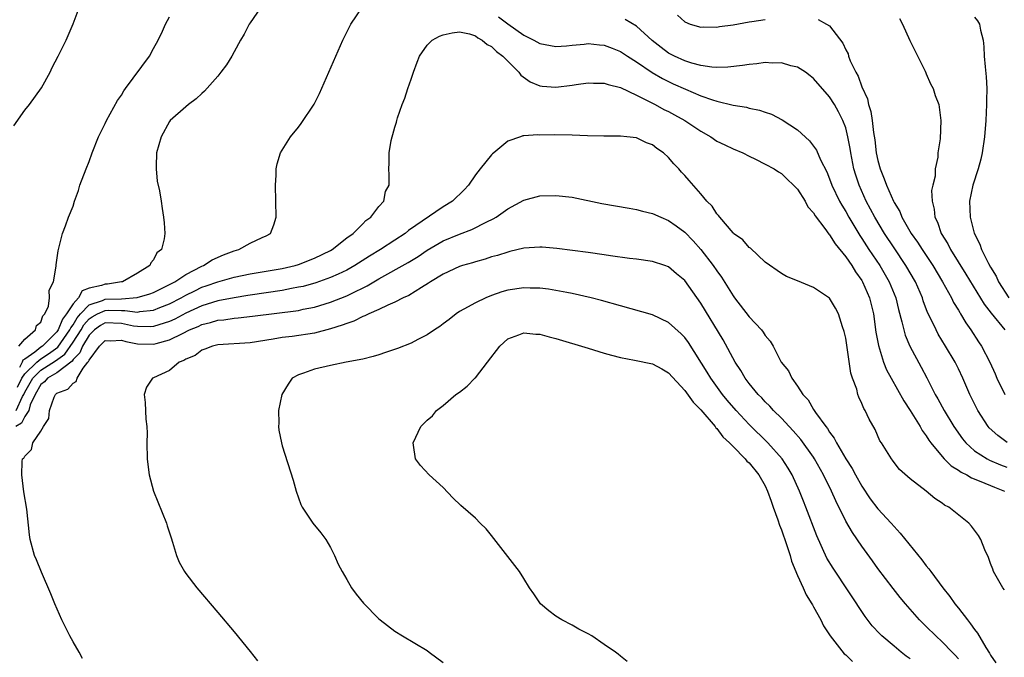
# Model space of a CAD drawing. Units: inches. Extents: x 2643000 to 2646000, y 1515000 to 1518000.
# Drawn here: x 2645772 to 2645895, y 1516008 to 1516088 of the extents above; entities that cross this region are included whole.
import ezdxf

# ---------------------------------------------------------------- set-up
doc = ezdxf.new("R2010")
doc.units = ezdxf.units.IN
doc.header["$MEASUREMENT"] = 0
doc.layers.add('LD26431515_10ft', color=133, linetype='Continuous')

msp = doc.modelspace()

# ---------------------------------------------------------------- linework, layer by layer
at = {"layer": 'LD26431515_10ft'}
for points, elevation in [([(2645771.66, 1516074.34), (2645773, 1516076.29), (2645773.57, 1516077), (2645775.06, 1516079.06), (2645776.14, 1516081), (2645776.4, 1516081.6), (2645777.17, 1516083), (2645778.16, 1516085), (2645779, 1516087.03), (2645779.78, 1516089)], 9070), ([(2645772.1, 1516041.9), (2645772.63, 1516043), (2645773, 1516043.55), (2645774.48, 1516045), (2645775, 1516045.42), (2645775.96, 1516046.04), (2645777.12, 1516046.88), (2645778.61, 1516049), (2645778.72, 1516049.28), (2645779, 1516049.63), (2645779.5, 1516050.5), (2645779.93, 1516051), (2645781, 1516052.14), (2645782.67, 1516052.67), (2645783, 1516052.82), (2645785, 1516052.89), (2645786.98, 1516053.02), (2645788.52, 1516053.48), (2645789, 1516053.67), (2645791, 1516054.65), (2645791.22, 1516054.78), (2645791.64, 1516055), (2645793, 1516055.91), (2645795, 1516056.93), (2645795.19, 1516057), (2645796.3, 1516057.7), (2645797.68, 1516058.32), (2645799, 1516058.83), (2645799.61, 1516059), (2645801, 1516059.78), (2645802.48, 1516060.48), (2645803, 1516060.7), (2645803.55, 1516061), (2645803.94, 1516062.06), (2645804.23, 1516063), (2645804.16, 1516067), (2645804.22, 1516068.22), (2645804.23, 1516069), (2645804.36, 1516069.64), (2645804.76, 1516071), (2645806.03, 1516073), (2645807, 1516074.18), (2645807.35, 1516074.65), (2645808.95, 1516077.05), (2645809.63, 1516078.37), (2645810.79, 1516081), (2645811.63, 1516083), (2645812.53, 1516085), (2645813.53, 1516087), (2645814.93, 1516089.07)], 9100), ([(2645802.3, 1516089), (2645801, 1516087.16), (2645800.9, 1516087), (2645800.27, 1516085.73), (2645799.82, 1516085), (2645799, 1516083.55), (2645798.71, 1516083), (2645798.08, 1516081.92), (2645797.38, 1516081), (2645797, 1516080.53), (2645795.33, 1516078.67), (2645795, 1516078.38), (2645794.3, 1516077.7), (2645793.33, 1516077), (2645793, 1516076.73), (2645791.08, 1516075), (2645791, 1516074.9), (2645789.93, 1516073), (2645789.38, 1516071), (2645789.31, 1516069.31), (2645789.32, 1516069), (2645789.47, 1516067.47), (2645789.73, 1516066.27), (2645789.94, 1516065), (2645790.07, 1516064.07), (2645790.25, 1516063), (2645790.31, 1516062.31), (2645790.39, 1516061), (2645790.33, 1516060.33), (2645789.98, 1516059), (2645789.43, 1516058.57), (2645789, 1516057.73), (2645788.67, 1516057.33), (2645788.54, 1516057), (2645787, 1516056.05), (2645785.14, 1516055), (2645785.03, 1516054.97), (2645783.29, 1516054.71), (2645783, 1516054.7), (2645782.52, 1516054.52), (2645781, 1516054.18), (2645780.15, 1516053.85), (2645779.66, 1516053), (2645779, 1516052.26), (2645778.2, 1516051), (2645777.67, 1516050.33), (2645777.15, 1516049), (2645777, 1516048.79), (2645775.22, 1516047), (2645775, 1516046.85), (2645774.25, 1516046.25), (2645773, 1516045.37), (2645772.76, 1516045.24), (2645772.67, 1516045), (2645772.33, 1516044.33)], 9090), ([(2645772.25, 1516047), (2645773, 1516047.88), (2645774.35, 1516049), (2645774.46, 1516049.54), (2645775, 1516049.99), (2645775.24, 1516050.76), (2645775.49, 1516051), (2645775.95, 1516051.96), (2645776.07, 1516053), (2645776.05, 1516053.95), (2645776.57, 1516055), (2645776.92, 1516056.92), (2645776.92, 1516057.08), (2645777.16, 1516058.84), (2645777.71, 1516061), (2645778.07, 1516061.93), (2645778.44, 1516063), (2645779, 1516064.39), (2645779.19, 1516065), (2645779.67, 1516066.33), (2645779.86, 1516067), (2645780.61, 1516069), (2645781, 1516069.92), (2645781.39, 1516071), (2645782.18, 1516073), (2645782.44, 1516073.56), (2645783, 1516074.65), (2645783.16, 1516075), (2645784.52, 1516077.48), (2645785, 1516078.18), (2645785.31, 1516078.69), (2645785.53, 1516079), (2645788.51, 1516083), (2645789, 1516083.95), (2645789.59, 1516085), (2645790.11, 1516086.11), (2645790.47, 1516087), (2645791, 1516087.91)], 9080), ([(2645831.88, 1516087.88), (2645833, 1516087.03), (2645835, 1516085.61), (2645836.24, 1516085), (2645837, 1516084.56), (2645839, 1516084.19), (2645840.29, 1516084.29), (2645841, 1516084.38), (2645842.5, 1516084.5), (2645843, 1516084.57), (2645844.41, 1516084.41), (2645845, 1516084.36), (2645845.99, 1516083.99), (2645847, 1516083.58), (2645847.87, 1516083), (2645849, 1516082.29), (2645850.97, 1516080.97), (2645852.23, 1516080.23), (2645853.58, 1516079.58), (2645855.11, 1516078.9), (2645857, 1516078.09), (2645858.43, 1516077.57), (2645859, 1516077.4), (2645861, 1516076.93), (2645862.66, 1516076.66), (2645863, 1516076.56), (2645864.3, 1516076.3), (2645865, 1516076.05), (2645865.79, 1516075.79), (2645867.12, 1516075.12), (2645869, 1516073.87), (2645870.49, 1516072.49), (2645871.35, 1516071.35), (2645871.88, 1516070.12), (2645872.64, 1516068.64), (2645873, 1516067.76), (2645873.27, 1516067), (2645874.23, 1516065), (2645874.5, 1516064.5), (2645875, 1516063.7), (2645875.39, 1516063), (2645876.75, 1516060.75), (2645877, 1516060.38), (2645877.88, 1516059), (2645879.22, 1516057), (2645880.41, 1516055), (2645881.23, 1516053), (2645881.56, 1516051.56), (2645881.99, 1516050.01), (2645882.2, 1516049), (2645882.37, 1516048.37), (2645882.95, 1516047), (2645884.37, 1516044.37), (2645885.06, 1516043.06), (2645886.12, 1516041), (2645886.44, 1516040.45), (2645887.22, 1516039), (2645888.44, 1516037), (2645889.5, 1516035.5), (2645889.91, 1516035), (2645891, 1516034.01), (2645892.56, 1516033), (2645892.85, 1516032.85), (2645894.25, 1516032.25), (2645895, 1516031.97)], 9100), ([(2645895.04, 1516035.04), (2645893.88, 1516035.88), (2645892.84, 1516036.84), (2645892.71, 1516037), (2645891.43, 1516039), (2645890.43, 1516041), (2645889.54, 1516043), (2645889, 1516044.16), (2645888.59, 1516045), (2645887.41, 1516047), (2645886.49, 1516048.49), (2645886.22, 1516049), (2645885.55, 1516050.45), (2645885.18, 1516051.18), (2645884.63, 1516052.63), (2645884.53, 1516053), (2645883.66, 1516055), (2645882.48, 1516057), (2645881, 1516059.19), (2645879.81, 1516061), (2645878.61, 1516063), (2645877.55, 1516065), (2645876.65, 1516067), (2645876.24, 1516068.24), (2645876.01, 1516069), (2645875.62, 1516071), (2645875.55, 1516071.55), (2645875.28, 1516073), (2645875, 1516074.09), (2645874.66, 1516075), (2645874.1, 1516076.1), (2645873.59, 1516077), (2645873, 1516077.97), (2645871, 1516080.24), (2645870.58, 1516080.58), (2645870.01, 1516081), (2645869, 1516081.65), (2645868.18, 1516081.82), (2645867, 1516082.19), (2645865.85, 1516082.15), (2645865, 1516082.21), (2645863.96, 1516082.05), (2645863, 1516081.99), (2645862.17, 1516081.83), (2645860.36, 1516081.64), (2645859, 1516081.61), (2645858.37, 1516081.63), (2645857, 1516081.83), (2645855.87, 1516082.13), (2645855, 1516082.41), (2645853.73, 1516083), (2645853, 1516083.39), (2645852.07, 1516084.07), (2645850.95, 1516084.95), (2645849, 1516086.74), (2645847.58, 1516087.58)], 9090), ([(2645854.11, 1516088.11), (2645855, 1516087.28), (2645855.69, 1516087), (2645857, 1516086.62), (2645857.37, 1516086.63), (2645859, 1516086.61), (2645859.33, 1516086.67), (2645861, 1516086.9), (2645863, 1516087.29), (2645863.32, 1516087.32), (2645865, 1516087.57)], 9080), ([(2645871.58, 1516087.58), (2645872.63, 1516087), (2645873, 1516086.78), (2645874.63, 1516084.63), (2645875, 1516083.79), (2645875.29, 1516083.29), (2645875.36, 1516083), (2645875.57, 1516082.43), (2645876.26, 1516081), (2645876.53, 1516080.53), (2645877, 1516079.18), (2645877.69, 1516077.69), (2645877.82, 1516077), (2645878.12, 1516076.12), (2645878.3, 1516075), (2645878.47, 1516073.53), (2645878.62, 1516072.62), (2645878.8, 1516071), (2645879, 1516070.03), (2645879.27, 1516069), (2645879.79, 1516067.79), (2645880.05, 1516067), (2645880.92, 1516065), (2645881, 1516064.85), (2645881.71, 1516063.71), (2645881.99, 1516063), (2645883.15, 1516061), (2645883.92, 1516059.92), (2645884.48, 1516059), (2645885.82, 1516057), (2645887.03, 1516055), (2645888.13, 1516053), (2645888.41, 1516052.41), (2645889, 1516051.45), (2645889.16, 1516051.16), (2645889.27, 1516051), (2645889.91, 1516049.91), (2645890.56, 1516049), (2645891.51, 1516047.51), (2645891.87, 1516047), (2645892.91, 1516045), (2645893.56, 1516043.56), (2645893.79, 1516043), (2645894.75, 1516041)], 9080), ([(2645881.68, 1516087.68), (2645882.05, 1516087), (2645882.97, 1516084.97), (2645884.87, 1516081.13), (2645884.94, 1516080.94), (2645885, 1516080.83), (2645885.55, 1516079.55), (2645885.86, 1516079), (2645886.12, 1516078.12), (2645886.56, 1516077), (2645886.83, 1516075), (2645886.73, 1516072.73), (2645886.45, 1516071), (2645886.45, 1516070.45), (2645886.11, 1516069), (2645886.1, 1516068.1), (2645885.81, 1516067), (2645885.67, 1516066.33), (2645885.73, 1516065), (2645886, 1516064), (2645886.07, 1516063), (2645886.39, 1516062.39), (2645886.87, 1516061), (2645887.68, 1516059.68), (2645888.02, 1516059), (2645889.94, 1516055.94), (2645892.22, 1516052.22), (2645893.07, 1516051.07), (2645894.77, 1516049)], 9070), ([(2645891, 1516087.86), (2645891.38, 1516087.38), (2645891.64, 1516087), (2645891.76, 1516086.24), (2645892.07, 1516085), (2645892.17, 1516084.17), (2645892.22, 1516083), (2645892.33, 1516081.67), (2645892.45, 1516080.45), (2645892.53, 1516079), (2645892.5, 1516077.5), (2645892.51, 1516077), (2645892.39, 1516075), (2645892.23, 1516073), (2645891.96, 1516071), (2645891.79, 1516070.21), (2645891.46, 1516069), (2645890.81, 1516067), (2645890.39, 1516065), (2645890.44, 1516063), (2645890.97, 1516061.03), (2645891.66, 1516059.66), (2645891.87, 1516059), (2645892.73, 1516057.27), (2645893, 1516056.79), (2645893.69, 1516055.69), (2645894, 1516055), (2645895.26, 1516053)], 9060), ([(2645771.94, 1516039), (2645772.73, 1516040.73), (2645772.88, 1516041), (2645773, 1516041.27), (2645773.99, 1516043), (2645775, 1516044), (2645776.84, 1516045.16), (2645777.99, 1516046.01), (2645779, 1516047.47), (2645779.99, 1516049), (2645780.36, 1516049.64), (2645781, 1516050.38), (2645781.36, 1516050.64), (2645782.03, 1516051), (2645783, 1516051.43), (2645783.45, 1516051.45), (2645785, 1516051.41), (2645785.44, 1516051.44), (2645787, 1516051.23), (2645787.29, 1516051.29), (2645789, 1516051.46), (2645789.79, 1516051.79), (2645791, 1516052.25), (2645792.43, 1516053), (2645793, 1516053.32), (2645794.12, 1516053.88), (2645795, 1516054.3), (2645795.53, 1516054.47), (2645797, 1516054.98), (2645799, 1516055.56), (2645801, 1516055.99), (2645805, 1516056.64), (2645806.6, 1516057), (2645807, 1516057.12), (2645809, 1516057.92), (2645811, 1516058.89), (2645811.19, 1516059), (2645813, 1516060.43), (2645813.8, 1516061), (2645815, 1516062.19), (2645815.39, 1516062.61), (2645816.01, 1516063), (2645817, 1516064.32), (2645817.6, 1516065), (2645817.82, 1516066.18), (2645818.26, 1516067), (2645818.27, 1516068.27), (2645818.24, 1516069), (2645818.29, 1516069.71), (2645818.28, 1516071), (2645818.52, 1516072.52), (2645818.64, 1516073), (2645818.74, 1516073.26), (2645819, 1516074.19), (2645819.2, 1516074.8), (2645819.24, 1516075), (2645819.33, 1516075.33), (2645819.91, 1516077), (2645820.22, 1516077.78), (2645820.6, 1516079), (2645821, 1516080.13), (2645821.29, 1516081), (2645821.75, 1516082.25), (2645822.05, 1516083), (2645823, 1516084.39), (2645823.62, 1516085), (2645824.51, 1516085.49), (2645825, 1516085.65), (2645826.1, 1516085.9), (2645827, 1516086.01), (2645828.24, 1516085.76), (2645829, 1516085.55), (2645829.3, 1516085.3), (2645829.85, 1516085), (2645830.46, 1516084.46), (2645831, 1516084.21), (2645831.6, 1516083.6), (2645832.41, 1516083), (2645834.4, 1516081), (2645834.65, 1516080.65), (2645835.81, 1516079.81), (2645837, 1516079.34), (2645837.3, 1516079.3), (2645839, 1516079.17), (2645841, 1516079.4), (2645841.49, 1516079.49), (2645843, 1516079.7), (2645843.67, 1516079.67), (2645845, 1516079.67), (2645845.47, 1516079.47), (2645847, 1516079.1), (2645849, 1516078.15), (2645850.66, 1516077.34), (2645851.32, 1516077), (2645852.4, 1516076.4), (2645853, 1516076.12), (2645853.73, 1516075.73), (2645855.02, 1516075.02), (2645857, 1516073.68), (2645858.23, 1516073), (2645859, 1516072.47), (2645860, 1516072), (2645861, 1516071.5), (2645862.2, 1516071), (2645863, 1516070.58), (2645863.77, 1516070.23), (2645865, 1516069.61), (2645866.1, 1516069), (2645866.64, 1516068.64), (2645867, 1516068.45), (2645867.72, 1516067.72), (2645868.53, 1516067), (2645869, 1516066.5), (2645869.96, 1516065), (2645870.31, 1516064.31), (2645871, 1516063.56), (2645871.19, 1516063.19), (2645872.41, 1516061.59), (2645872.9, 1516060.9), (2645873, 1516060.81), (2645873.68, 1516059.68), (2645875, 1516058.1), (2645875.74, 1516057), (2645876.21, 1516056.21), (2645877, 1516055.16), (2645877.1, 1516055), (2645877.96, 1516053), (2645878.43, 1516051), (2645878.75, 1516048.75), (2645879.06, 1516047.06), (2645879.7, 1516045), (2645880.07, 1516044.07), (2645880.63, 1516043), (2645882.21, 1516040.21), (2645883, 1516038.99), (2645884.23, 1516037), (2645884.5, 1516036.5), (2645885, 1516035.86), (2645885.33, 1516035.33), (2645885.57, 1516035), (2645887, 1516033.27), (2645887.25, 1516033), (2645888.12, 1516032.12), (2645889, 1516031.58), (2645889.33, 1516031.33), (2645890.04, 1516031), (2645890.63, 1516030.63), (2645891.8, 1516030.2), (2645893.47, 1516029.47), (2645894.72, 1516029)], 9110), ([(2645894.73, 1516016.72), (2645894.5, 1516017), (2645893.38, 1516019), (2645893.28, 1516019.28), (2645893, 1516020), (2645892.74, 1516020.74), (2645892.29, 1516021.71), (2645891.77, 1516023), (2645891.48, 1516023.48), (2645890.63, 1516024.63), (2645890.29, 1516025), (2645887.82, 1516027), (2645887.26, 1516027.26), (2645887, 1516027.49), (2645886.07, 1516028.07), (2645885, 1516029), (2645883, 1516030.53), (2645881.68, 1516031.68), (2645881, 1516032.55), (2645880.82, 1516032.82), (2645880.67, 1516033), (2645879.43, 1516035), (2645879.25, 1516035.25), (2645878.65, 1516036.65), (2645877.92, 1516037.92), (2645877.43, 1516039), (2645877.25, 1516039.25), (2645877, 1516039.89), (2645876.64, 1516040.64), (2645876.51, 1516041), (2645876.36, 1516041.64), (2645875.85, 1516043), (2645875.64, 1516043.64), (2645875.19, 1516046.81), (2645875, 1516047.98), (2645874.82, 1516048.82), (2645874.61, 1516049.39), (2645874.09, 1516051), (2645873.72, 1516051.72), (2645873, 1516052.94), (2645871, 1516054.28), (2645869, 1516055.11), (2645867.66, 1516055.66), (2645867, 1516056), (2645865, 1516057.44), (2645863.15, 1516059.15), (2645863, 1516059.24), (2645862.2, 1516060.2), (2645861.07, 1516061), (2645861, 1516061.07), (2645859.35, 1516063), (2645859.21, 1516063.21), (2645859, 1516063.41), (2645858.39, 1516064.39), (2645857.76, 1516065), (2645857, 1516065.9), (2645855.55, 1516067.55), (2645855, 1516068.2), (2645854.61, 1516068.61), (2645854.27, 1516069), (2645853.63, 1516069.63), (2645853, 1516070.44), (2645852.38, 1516071), (2645851.54, 1516071.54), (2645851, 1516071.98), (2645850.23, 1516072.23), (2645849, 1516072.85), (2645847.79, 1516073), (2645847, 1516073.08), (2645844.94, 1516073.06), (2645842.9, 1516073.1), (2645841, 1516073.19), (2645838.78, 1516073.22), (2645837, 1516073.21), (2645836.76, 1516073.24), (2645835, 1516073.11), (2645834.89, 1516073.11), (2645834.59, 1516073), (2645833, 1516072.47), (2645831.29, 1516071), (2645831.12, 1516070.88), (2645831, 1516070.76), (2645829.57, 1516069), (2645829, 1516068.28), (2645828.12, 1516067), (2645827.58, 1516066.42), (2645826.13, 1516065), (2645825, 1516064.31), (2645820.66, 1516061.34), (2645820.25, 1516061), (2645819, 1516060.17), (2645817.2, 1516059), (2645815.84, 1516058.16), (2645814.03, 1516057), (2645813, 1516056.41), (2645811.94, 1516055.94), (2645811, 1516055.5), (2645809.15, 1516054.85), (2645807.58, 1516054.42), (2645807, 1516054.3), (2645806.16, 1516054.16), (2645805, 1516053.92), (2645801, 1516053.33), (2645800.73, 1516053.27), (2645799, 1516053.01), (2645797, 1516052.62), (2645795, 1516052.01), (2645793, 1516051.08), (2645791.64, 1516050.36), (2645791, 1516050.07), (2645789.66, 1516049.66), (2645789, 1516049.43), (2645788.61, 1516049.39), (2645787, 1516049.43), (2645786.51, 1516049.49), (2645785, 1516049.81), (2645783, 1516049.87), (2645782.43, 1516049.57), (2645781.65, 1516049), (2645781, 1516048.37), (2645780.17, 1516047), (2645779.84, 1516046.16), (2645779, 1516045.32), (2645778.87, 1516045.13), (2645777, 1516043.67), (2645775.84, 1516043), (2645775.44, 1516042.56), (2645775, 1516042.24), (2645774.3, 1516041), (2645773.69, 1516039.69), (2645773.5, 1516039), (2645773, 1516038.27), (2645772.59, 1516037.41), (2645771.88, 1516037)], 9120), ([(2645780.19, 1516008.19), (2645779.75, 1516009), (2645779, 1516010.29), (2645778.62, 1516011), (2645777.61, 1516013), (2645776.73, 1516015), (2645776.25, 1516016.25), (2645775.08, 1516018.92), (2645774.47, 1516020.47), (2645774.22, 1516021), (2645773.67, 1516023), (2645773.57, 1516023.57), (2645773.24, 1516026.76), (2645772.9, 1516028.9), (2645772.64, 1516031), (2645772.66, 1516032.66), (2645772.73, 1516033), (2645772.9, 1516033.1), (2645773, 1516033.35), (2645773.82, 1516034.18), (2645774.01, 1516035), (2645775, 1516036.43), (2645775.31, 1516037), (2645776.01, 1516037.99), (2645776.07, 1516039), (2645776.64, 1516040.65), (2645776.82, 1516041), (2645776.92, 1516041.08), (2645777, 1516041.16), (2645778.36, 1516041.64), (2645779, 1516042.4), (2645779.39, 1516042.61), (2645779.5, 1516043), (2645780.26, 1516044.26), (2645780.85, 1516045), (2645780.92, 1516045.08), (2645781, 1516045.27), (2645782.29, 1516047), (2645783, 1516047.68), (2645783.66, 1516047.66), (2645785, 1516047.74), (2645785.56, 1516047.56), (2645787, 1516047.28), (2645789, 1516047.22), (2645789.32, 1516047.32), (2645791, 1516047.76), (2645792.58, 1516048.58), (2645793.46, 1516049), (2645794.55, 1516049.45), (2645795, 1516049.67), (2645796.08, 1516049.92), (2645797, 1516050.22), (2645797.73, 1516050.27), (2645799, 1516050.48), (2645799.5, 1516050.5), (2645801.3, 1516050.7), (2645807, 1516051.44), (2645807.57, 1516051.57), (2645809, 1516051.84), (2645811, 1516052.45), (2645813, 1516053.25), (2645813.51, 1516053.51), (2645815.53, 1516054.47), (2645817, 1516055.36), (2645820.62, 1516057.38), (2645821.86, 1516058.14), (2645823, 1516058.92), (2645825, 1516060.06), (2645827, 1516060.89), (2645828.53, 1516061.47), (2645830.43, 1516062.43), (2645831.21, 1516062.79), (2645831.56, 1516063), (2645833, 1516064.06), (2645835, 1516065.13), (2645837, 1516065.66), (2645839, 1516065.72), (2645841, 1516065.48), (2645844.71, 1516064.71), (2645848.11, 1516064.11), (2645849, 1516063.97), (2645849.76, 1516063.76), (2645851, 1516063.48), (2645852.02, 1516063), (2645853, 1516062.6), (2645853.94, 1516061.94), (2645855, 1516061.14), (2645856.06, 1516060.06), (2645857, 1516058.99), (2645858.55, 1516057), (2645859, 1516056.33), (2645859.57, 1516055.57), (2645861, 1516053.24), (2645861.17, 1516053), (2645863, 1516050.62), (2645864.55, 1516049), (2645864.74, 1516048.74), (2645865, 1516048.3), (2645865.61, 1516047.61), (2645865.98, 1516047), (2645866.98, 1516045), (2645867.91, 1516043.91), (2645868.3, 1516043), (2645869, 1516042.04), (2645869.67, 1516041), (2645870.33, 1516040.33), (2645871, 1516039.13), (2645871.25, 1516038.75), (2645872.53, 1516037), (2645872.75, 1516036.75), (2645873, 1516036.33), (2645873.58, 1516035.58), (2645873.85, 1516035), (2645875.02, 1516033), (2645875.79, 1516031.79), (2645876.2, 1516031), (2645877, 1516029.59), (2645878.04, 1516028.04), (2645879, 1516026.79), (2645880.66, 1516025), (2645881, 1516024.59), (2645881.77, 1516023.77), (2645884.45, 1516020.45), (2645885, 1516019.72), (2645885.34, 1516019.34), (2645885.56, 1516019), (2645887.07, 1516017), (2645887.92, 1516015.92), (2645888.56, 1516015), (2645889, 1516014.45), (2645890.11, 1516013), (2645890.52, 1516012.52), (2645891, 1516011.81), (2645891.37, 1516011.37), (2645892.42, 1516009.58), (2645892.88, 1516008.88), (2645893, 1516008.63), (2645893.67, 1516007.67)], 9130), ([(2645889, 1516008.18), (2645888.61, 1516008.61), (2645888.22, 1516009), (2645887, 1516010.27), (2645886.18, 1516011), (2645885, 1516012.19), (2645884.17, 1516013), (2645882.41, 1516015), (2645881.77, 1516015.77), (2645880.88, 1516016.88), (2645879, 1516019.38), (2645878.33, 1516020.33), (2645877, 1516022.14), (2645875.84, 1516023.84), (2645875, 1516025.28), (2645873.77, 1516027.77), (2645873.23, 1516029), (2645872.25, 1516031), (2645871.12, 1516033), (2645871, 1516033.19), (2645869.41, 1516035.41), (2645868.47, 1516036.47), (2645867.96, 1516037), (2645867, 1516038.04), (2645866.04, 1516039), (2645865.55, 1516039.55), (2645865, 1516040.09), (2645864.56, 1516040.56), (2645864.12, 1516041), (2645863, 1516042.34), (2645862.5, 1516043), (2645861.96, 1516043.96), (2645861.26, 1516045), (2645859.76, 1516047.76), (2645857, 1516052.34), (2645855, 1516055.16), (2645853.99, 1516055.99), (2645853, 1516056.83), (2645852.52, 1516057), (2645851, 1516057.5), (2645849, 1516057.78), (2645848.12, 1516057.88), (2645845.78, 1516058.22), (2645845, 1516058.35), (2645843, 1516058.63), (2645839.12, 1516059.12), (2645837.28, 1516059.28), (2645837, 1516059.29), (2645835, 1516059.15), (2645833.27, 1516058.73), (2645833, 1516058.68), (2645831.73, 1516058.27), (2645831, 1516058.07), (2645830.2, 1516057.8), (2645829, 1516057.48), (2645828.64, 1516057.36), (2645827.38, 1516057), (2645827, 1516056.87), (2645825, 1516055.94), (2645823.43, 1516055), (2645823.18, 1516054.82), (2645822.29, 1516054.29), (2645820.71, 1516053.29), (2645820.02, 1516053), (2645819, 1516052.47), (2645818.09, 1516052.09), (2645817, 1516051.54), (2645815.74, 1516051), (2645815.26, 1516050.74), (2645815, 1516050.67), (2645813.9, 1516050.1), (2645813, 1516049.82), (2645812.42, 1516049.58), (2645811, 1516049.13), (2645809, 1516048.61), (2645806.21, 1516048.21), (2645805, 1516048.07), (2645803.85, 1516047.85), (2645801, 1516047.41), (2645797, 1516047.15), (2645796.33, 1516047), (2645795.39, 1516046.61), (2645795, 1516046.49), (2645794.17, 1516045.83), (2645793, 1516045.38), (2645792.78, 1516045.22), (2645792.19, 1516045), (2645791, 1516043.99), (2645789, 1516043.04), (2645788.87, 1516043), (2645788.11, 1516041.89), (2645787.83, 1516041), (2645787.98, 1516039.98), (2645788.06, 1516037.94), (2645788.16, 1516037), (2645788.19, 1516036.19), (2645788.18, 1516035), (2645788.22, 1516033), (2645788.28, 1516032.28), (2645788.46, 1516031), (2645789.01, 1516029), (2645790.6, 1516025), (2645790.7, 1516024.7), (2645791.17, 1516023.17), (2645791.34, 1516022.66), (2645791.85, 1516021), (2645792.18, 1516020.18), (2645792.84, 1516019), (2645793, 1516018.76), (2645794.36, 1516017), (2645797, 1516013.91), (2645799, 1516011.52), (2645801, 1516009.06), (2645801.9, 1516007.9)], 9140), ([(2645883, 1516008.16), (2645882.5, 1516008.5), (2645881.87, 1516009), (2645881, 1516009.72), (2645879.49, 1516011), (2645879.24, 1516011.25), (2645878.28, 1516012.28), (2645877.42, 1516013.42), (2645873.42, 1516019.42), (2645872.67, 1516020.67), (2645871.42, 1516023.42), (2645870.05, 1516027), (2645869.74, 1516027.74), (2645869.25, 1516029), (2645868.34, 1516031), (2645867.85, 1516031.85), (2645867.11, 1516033), (2645865.32, 1516035), (2645863, 1516037.28), (2645861.37, 1516039), (2645860.27, 1516040.27), (2645859.68, 1516041), (2645858.24, 1516043), (2645857.78, 1516043.78), (2645855.45, 1516047.45), (2645855, 1516048.06), (2645854.54, 1516048.54), (2645853, 1516049.95), (2645851, 1516050.88), (2645847, 1516051.99), (2645844.66, 1516052.66), (2645843.37, 1516053), (2645841, 1516053.53), (2645840.36, 1516053.64), (2645839, 1516053.9), (2645838.06, 1516054.06), (2645837, 1516054.19), (2645835.79, 1516054.21), (2645835, 1516054.24), (2645833, 1516053.93), (2645832.28, 1516053.72), (2645831, 1516053.27), (2645830.29, 1516053), (2645829, 1516052.38), (2645827.57, 1516051.57), (2645827, 1516051.28), (2645826.58, 1516051), (2645825.71, 1516050.29), (2645825, 1516049.77), (2645824.58, 1516049.42), (2645823.9, 1516049), (2645823, 1516048.41), (2645821.83, 1516047.83), (2645821, 1516047.38), (2645819.31, 1516046.69), (2645817.81, 1516046.19), (2645817, 1516045.93), (2645816.28, 1516045.72), (2645815, 1516045.39), (2645812.94, 1516045), (2645811, 1516044.6), (2645809, 1516044.15), (2645807.64, 1516043.64), (2645807, 1516043.43), (2645806.23, 1516043), (2645805.71, 1516042.29), (2645804.92, 1516041), (2645804.51, 1516039), (2645804.56, 1516037.44), (2645804.53, 1516037), (2645804.56, 1516036.56), (2645804.89, 1516035), (2645805, 1516034.63), (2645806.36, 1516030.36), (2645806.72, 1516029), (2645807.32, 1516027.32), (2645807.46, 1516027), (2645808.81, 1516025), (2645809.8, 1516023.8), (2645810.39, 1516023), (2645811, 1516021.99), (2645811.48, 1516021), (2645811.94, 1516019.94), (2645812.42, 1516019), (2645813, 1516018), (2645813.6, 1516017), (2645814.18, 1516016.18), (2645815.08, 1516015.08), (2645817, 1516013.12), (2645817.15, 1516013), (2645819, 1516011.58), (2645819.95, 1516011), (2645823, 1516009.18), (2645823.26, 1516009), (2645825, 1516007.7)], 9150), ([(2645847.85, 1516007.85), (2645847, 1516008.51), (2645846.74, 1516008.74), (2645846.41, 1516009), (2645845, 1516009.96), (2645843.44, 1516011), (2645843, 1516011.25), (2645841.86, 1516011.86), (2645841, 1516012.35), (2645839.73, 1516013), (2645839, 1516013.47), (2645838.13, 1516014.13), (2645837.09, 1516015), (2645837, 1516015.1), (2645836.25, 1516016.25), (2645835.72, 1516017), (2645835, 1516018.13), (2645834.48, 1516019), (2645833, 1516020.88), (2645831, 1516023.47), (2645830.32, 1516024.32), (2645829.6, 1516025), (2645829, 1516025.62), (2645827.19, 1516027.19), (2645826.17, 1516028.17), (2645825, 1516029.42), (2645823.24, 1516031), (2645822.17, 1516032.17), (2645821.53, 1516033), (2645821.3, 1516034.7), (2645821.25, 1516035), (2645822.22, 1516037), (2645823, 1516037.81), (2645823.64, 1516038.36), (2645824.16, 1516039), (2645825, 1516039.61), (2645826.55, 1516041), (2645827, 1516041.28), (2645827.98, 1516042.02), (2645828.9, 1516043), (2645829, 1516043.08), (2645830.5, 1516045), (2645832.03, 1516047), (2645833, 1516047.9), (2645834.39, 1516048.39), (2645835, 1516048.66), (2645836.49, 1516048.49), (2645837, 1516048.49), (2645838.15, 1516048.15), (2645839, 1516047.95), (2645843, 1516046.73), (2645845, 1516046.13), (2645845.88, 1516045.88), (2645847, 1516045.6), (2645848.74, 1516045.26), (2645851, 1516044.78), (2645852.16, 1516044.16), (2645853, 1516043.68), (2645855, 1516041.49), (2645856.03, 1516040.03), (2645857, 1516039.09), (2645858.79, 1516037), (2645858.87, 1516036.87), (2645859, 1516036.76), (2645859.75, 1516035.75), (2645860.55, 1516035), (2645861, 1516034.52), (2645862.51, 1516033), (2645862.72, 1516032.72), (2645863, 1516032.49), (2645864.22, 1516031), (2645865, 1516029.63), (2645865.3, 1516029), (2645865.73, 1516027.73), (2645866, 1516027), (2645866.56, 1516025.44), (2645866.76, 1516024.76), (2645867, 1516024.17), (2645867.63, 1516022.37), (2645868.08, 1516021), (2645868.28, 1516020.28), (2645869, 1516018.5), (2645869.7, 1516017), (2645870.1, 1516016.1), (2645870.8, 1516015), (2645870.86, 1516014.86), (2645871, 1516014.64), (2645871.89, 1516013), (2645872.25, 1516012.25), (2645873.08, 1516011), (2645874.8, 1516008.8), (2645875, 1516008.65), (2645875.84, 1516007.84)], 9160)]:
    msp.add_lwpolyline(points, dxfattribs=dict(at, elevation=elevation))

doc.saveas('drawing.dxf')
